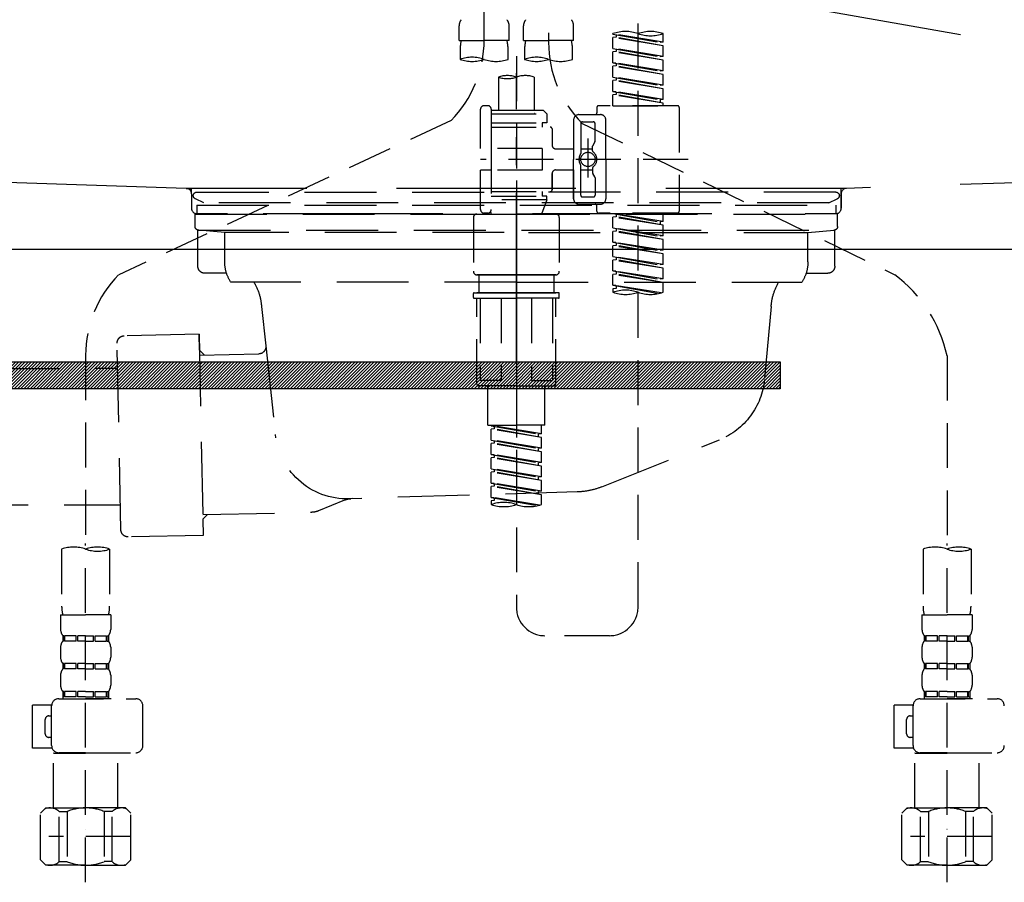
# Model space of a CAD drawing. Extents: x 28111 to 54233, y -21830 to -13430.
# Drawn here: x 29219 to 29493, y -19548 to -19308 of the extents above; entities that cross this region are included whole.
import ezdxf

# ---------------------------------------------------------------- set-up
doc = ezdxf.new("R2010")
doc.units = 0
doc.header["$LTSCALE"] = 50
doc.header["$MEASUREMENT"] = 0
for name, pattern in [('CENTER', [2, 1.25, -0.25, 0.25, -0.25]), ('DASHED', [0.75, 0.5, -0.25]), ('HIDDEN', [0.375, 0.25, -0.125]), ('STYLE_01', [1.40625, 0.9375, -0.15625, 0.15625, -0.15625])]:
    doc.linetypes.add(name, pattern=pattern)
for name, color, linetype in [('122-扉', 6, 'CONTINUOUS'), ('123-扉向き', 231, 'CENTER'), ('140-パーツ芯', 13, 'CENTER'), ('150-機器', 8, 'CONTINUOUS')]:
    doc.layers.add(name, color=color, linetype=linetype)

msp = doc.modelspace()

# ---------------------------------------------------------------- hatches: boundary and pattern name
at = {"layer": '122-扉'}
h = msp.add_hatch(dxfattribs=at)
h.set_pattern_fill('ANSI31', color=256, scale=5, style=0)
h.set_pattern_definition([(45, (-289683.09336, 26709.8852), (-0.4419417382, 0.4419417382), [])])
h.paths.add_polyline_path([(29430.68, -19403.14), (29430.68, -19410.64), (29153.68, -19410.64), (29153.68, -19403.14)])

# ---------------------------------------------------------------- linework, layer by layer
msp.add_line((29817.18, -19371.89), (28767.18, -19371.89), dxfattribs=at)
msp.add_lwpolyline([(29430.68, -19403.14), (29430.68, -19410.64), (29153.68, -19410.64), (29153.68, -19403.14)], close=True, dxfattribs=at)
at = {"layer": '123-扉向き', "ltscale": 2}
msp.add_line((28767.18, -19184.89), (29817.18, -19371.89), dxfattribs=at)
at = {"layer": '140-パーツ芯', "linetype": 'STYLE_01'}
msp.add_line((29357.19, -19403.08), (29357.19, -19322.73), dxfattribs=at)
at = {"layer": '150-機器', "color": 13, "linetype": 'DASHED', "ltscale": 0.5}
for p, q in [((29348.21, -19313.54), (29348.21, -19195.05)), ((29366.16, -19199.01), (29366.16, -19314.18)), ((29391.1, -19471.43), (29391.1, -19233.24)), ((29341.23, -19313.67), (29341.23, -19309.63)), ((29355.19, -19313.67), (29355.19, -19309.63)), ((29359.18, -19313.67), (29359.18, -19309.63)), ((29373.15, -19313.67), (29373.15, -19309.63)), ((29384.12, -19311.87), (29384.12, -19311.76)), ((29384.12, -19311.87), (29397.23, -19314.23)), ((29398.08, -19314.13), (29384.12, -19311.87)), ((29384.97, -19312.77), (29384.12, -19312.87)), ((29384.97, -19312.77), (29384.12, -19312.87)), ((29384.97, -19312.77), (29384.12, -19312.87)), ((29384.97, -19312.03), (29384.97, -19312.77)), ((29398.08, -19315.12), (29384.97, -19312.77)), ((29398.08, -19314.13), (29398.08, -19311.76)), ((29341.23, -19313.67), (29348.21, -19313.67)), ((29355.19, -19313.67), (29348.21, -19313.67)), ((29359.18, -19313.67), (29366.16, -19313.67)), ((29373.15, -19313.67), (29366.16, -19313.67)), ((29384.12, -19315.86), (29384.12, -19312.87)), ((29398.08, -19315.12), (29384.12, -19312.87)), ((29384.12, -19315.86), (29384.12, -19312.87)), ((29398.08, -19314.13), (29397.23, -19314.23)), ((29398.08, -19318.11), (29398.08, -19315.12)), ((29341.53, -19316.09), (29341.53, -19318.92)), ((29354.89, -19318.92), (29354.89, -19316.09)), ((29357.19, -19318.02), (29357.19, -19471.43)), ((29359.48, -19316.09), (29359.48, -19318.92)), ((29372.85, -19318.92), (29372.85, -19316.09)), ((29384.12, -19315.86), (29397.23, -19318.22)), ((29398.08, -19318.11), (29384.12, -19315.86)), ((29384.97, -19316.75), (29384.12, -19316.86)), ((29384.97, -19316.75), (29384.12, -19316.86)), ((29384.12, -19319.85), (29384.12, -19316.86)), ((29398.08, -19319.11), (29384.12, -19316.86)), ((29384.12, -19319.85), (29384.12, -19316.86)), ((29384.97, -19316.02), (29384.97, -19316.75)), ((29384.97, -19316.02), (29384.97, -19316.75)), ((29398.08, -19319.11), (29384.97, -19316.75)), ((29398.08, -19318.11), (29397.23, -19318.22)), ((29384.92, -19319.98), (29384.12, -19319.85)), ((29384.12, -19319.85), (29397.23, -19322.21)), ((29398.08, -19322.1), (29384.12, -19319.85)), ((29384.97, -19320.74), (29384.12, -19320.85)), ((29384.97, -19320.74), (29384.12, -19320.85)), ((29384.97, -19320.74), (29384.12, -19320.85)), ((29384.12, -19323.84), (29384.12, -19320.85)), ((29398.08, -19323.1), (29384.12, -19320.85)), ((29384.12, -19323.84), (29384.12, -19320.85)), ((29384.97, -19319.99), (29384.97, -19320.74)), ((29384.97, -19320), (29384.97, -19320.74)), ((29384.97, -19320), (29384.97, -19320.74)), ((29398.08, -19323.1), (29384.97, -19320.74)), ((29398.08, -19322.1), (29398.08, -19319.11)), ((29398.08, -19322.1), (29397.23, -19322.21)), ((29398.08, -19326.09), (29398.08, -19323.1)), ((29352.2, -19323.87), (29352.2, -19333.07)), ((29362.18, -19323.87), (29362.18, -19333.07)), ((29384.12, -19323.84), (29397.23, -19326.2)), ((29398.08, -19326.09), (29384.12, -19323.84)), ((29384.97, -19324.73), (29384.12, -19324.84)), ((29384.97, -19324.73), (29384.12, -19324.84)), ((29384.12, -19327.83), (29384.12, -19324.84)), ((29398.08, -19327.09), (29384.12, -19324.84)), ((29384.12, -19327.83), (29384.12, -19324.84)), ((29384.97, -19323.99), (29384.97, -19324.73)), ((29384.97, -19323.99), (29384.97, -19324.73)), ((29398.08, -19327.09), (29384.97, -19324.73)), ((29398.08, -19326.09), (29397.23, -19326.2)), ((29384.92, -19327.96), (29384.12, -19327.83)), ((29398.08, -19330.08), (29384.12, -19327.83)), ((29384.12, -19327.83), (29397.23, -19330.19)), ((29384.97, -19328.72), (29384.12, -19328.83)), ((29384.97, -19328.72), (29384.12, -19328.83)), ((29384.12, -19331.82), (29384.12, -19328.83)), ((29398.08, -19331.08), (29384.12, -19328.83)), ((29384.12, -19331.82), (29384.12, -19328.83)), ((29384.97, -19327.97), (29384.97, -19328.72)), ((29384.97, -19327.98), (29384.97, -19328.72)), ((29384.97, -19327.98), (29384.97, -19328.72)), ((29398.08, -19331.08), (29384.97, -19328.72)), ((29398.08, -19330.08), (29398.08, -19327.09)), ((29349.21, -19331.82), (29348.21, -19331.82)), ((29402.07, -19331.82), (29380.13, -19331.82)), ((29384.12, -19331.82), (29398.08, -19331.82)), ((29398.08, -19330.08), (29397.23, -19330.19)), ((29397.23, -19330.19), (29397.23, -19330.93)), ((29398.08, -19331.82), (29398.08, -19331.08)), ((29347.22, -19343.79), (29347.22, -19332.82)), ((29350.21, -19332.82), (29350.21, -19333.07)), ((29350.21, -19333.07), (29362.18, -19333.07)), ((29350.21, -19333.07), (29350.21, -19343.79)), ((29350.21, -19334.06), (29365.67, -19334.06)), ((29362.18, -19333.07), (29364.67, -19333.07)), ((29362.18, -19333.87), (29362.23, -19333.87)), ((29364.67, -19333.07), (29365.67, -19334.06)), ((29365.67, -19334.06), (29365.67, -19336.56)), ((29374.64, -19334.31), (29380.63, -19334.31)), ((29379.63, -19332.32), (29379.63, -19333.82)), ((29402.57, -19332.32), (29402.57, -19361.24)), ((29339, -19335.97), (29246.4, -19378.91)), ((29350.21, -19336.56), (29364.42, -19336.56)), ((29364.42, -19336.56), (29364.42, -19337.8)), ((29365.67, -19336.56), (29364.42, -19336.56)), ((29373.15, -19335.81), (29373.15, -19346.78)), ((29375.14, -19336.81), (29375.14, -19345.11)), ((29375.51, -19336.74), (29462.62, -19378.89)), ((29375.64, -19336.31), (29378.63, -19336.31)), ((29379.13, -19341.66), (29379.13, -19336.81)), ((29382.12, -19346.78), (29382.12, -19335.81)), ((29350.21, -19337.8), (29366.66, -19337.8)), ((29367.16, -19338.3), (29367.16, -19342.84)), ((29377.14, -19340.92), (29377.14, -19351.86)), ((29377.14, -19341.79), (29377.14, -19351.77)), ((29379.06, -19341.91), (29378.5, -19342.89)), ((29364.42, -19343.79), (29347.22, -19343.79)), ((29350.21, -19343.79), (29350.21, -19360.93)), ((29364.42, -19343.79), (29364.42, -19349.77)), ((29368.16, -19343.84), (29373.15, -19343.84)), ((29375.14, -19343.83), (29378.43, -19343.83)), ((29378.43, -19344.38), (29378.43, -19343.14)), ((29405.02, -19346.78), (29347.22, -19346.78)), ((29373.15, -19357.75), (29373.15, -19346.78)), ((29375.14, -19356.75), (29375.14, -19348.46)), ((29382.12, -19346.78), (29382.12, -19357.75)), ((29347.22, -19360.74), (29347.22, -19349.77)), ((29349.96, -19349.77), (29347.22, -19349.77)), ((29364.42, -19349.77), (29347.22, -19349.77)), ((29367.16, -19350.72), (29367.16, -19355.26)), ((29367.16, -19355.26), (29367.16, -19350.72)), ((29368.16, -19349.72), (29373.15, -19349.72)), ((29373.15, -19349.72), (29373.15, -19357.75)), ((29375.14, -19349.73), (29378.43, -19349.73)), ((29378.43, -19349.18), (29378.43, -19350.42)), ((29379.06, -19351.65), (29378.5, -19350.67)), ((29379.13, -19351.9), (29379.13, -19356.75)), ((29350.21, -19355.76), (29366.66, -19355.76)), ((29364.42, -19355.76), (29364.42, -19357)), ((29350.21, -19357), (29364.42, -19357)), ((29365.67, -19358), (29350.21, -19358)), ((29365.67, -19358), (29364.18, -19361.99)), ((29365.67, -19357), (29364.42, -19357)), ((29365.67, -19358), (29365.67, -19357)), ((29374.64, -19359.25), (29379.13, -19359.25)), ((29374.64, -19359.25), (29380.63, -19359.25)), ((29375.64, -19357.25), (29378.63, -19357.25)), ((29346.22, -19361.99), (29357.19, -19361.99)), ((29349.21, -19361.74), (29348.21, -19361.74)), ((29349.97, -19361.38), (29350.2, -19361.99)), ((29350.2, -19361.99), (29364.18, -19361.99)), ((29368.16, -19361.99), (29357.19, -19361.99)), ((29379.63, -19361.24), (29379.63, -19359.75)), ((29402.07, -19361.74), (29380.13, -19361.74)), ((29384.12, -19361.85), (29397.23, -19364.21)), ((29398.08, -19364.1), (29384.12, -19361.85)), ((29384.97, -19362), (29384.97, -19362.74)), ((29398.08, -19364.1), (29398.08, -19361.74)), ((29345.22, -19362.99), (29345.22, -19377.95)), ((29369.16, -19362.99), (29369.16, -19377.95)), ((29384.97, -19362.74), (29384.12, -19362.85)), ((29384.97, -19362.74), (29384.12, -19362.85)), ((29384.97, -19362.74), (29384.12, -19362.85)), ((29384.12, -19365.84), (29384.12, -19362.85)), ((29398.08, -19365.1), (29384.12, -19362.85)), ((29384.12, -19365.84), (29384.12, -19362.85)), ((29398.08, -19365.1), (29384.97, -19362.74)), ((29398.08, -19364.1), (29397.23, -19364.21)), ((29397.23, -19364.21), (29397.23, -19364.95)), ((29384.12, -19365.84), (29397.23, -19368.2)), ((29398.08, -19368.09), (29384.12, -19365.84)), ((29384.97, -19366.73), (29384.12, -19366.84)), ((29384.97, -19366.73), (29384.12, -19366.84)), ((29384.12, -19369.83), (29384.12, -19366.84)), ((29398.08, -19369.09), (29384.12, -19366.84)), ((29384.12, -19369.83), (29384.12, -19366.84)), ((29384.97, -19365.99), (29384.97, -19366.73)), ((29384.97, -19365.99), (29384.97, -19366.73)), ((29398.08, -19369.09), (29384.97, -19366.73)), ((29398.08, -19368.09), (29398.08, -19365.1)), ((29384.92, -19369.96), (29384.12, -19369.83)), ((29384.12, -19369.83), (29397.23, -19372.19)), ((29398.08, -19372.08), (29384.12, -19369.83)), ((29384.97, -19369.97), (29384.97, -19370.72)), ((29384.97, -19369.98), (29384.97, -19370.72)), ((29384.97, -19369.98), (29384.97, -19370.72)), ((29398.08, -19368.09), (29397.23, -19368.2)), ((29398.08, -19372.08), (29398.08, -19369.09)), ((29384.97, -19370.72), (29384.12, -19370.83)), ((29384.97, -19370.72), (29384.12, -19370.83)), ((29384.97, -19370.72), (29384.12, -19370.83)), ((29384.12, -19373.82), (29384.12, -19370.83)), ((29398.08, -19373.08), (29384.12, -19370.83)), ((29384.12, -19373.82), (29384.12, -19370.83)), ((29398.08, -19373.08), (29384.97, -19370.72)), ((29398.08, -19372.08), (29397.23, -19372.19)), ((29398.08, -19376.07), (29398.08, -19373.08)), ((29384.12, -19373.82), (29397.23, -19376.18)), ((29398.08, -19376.07), (29384.12, -19373.82)), ((29384.97, -19374.71), (29384.12, -19374.82)), ((29384.97, -19374.71), (29384.12, -19374.82)), ((29384.12, -19377.81), (29384.12, -19374.82)), ((29398.08, -19377.07), (29384.12, -19374.82)), ((29384.12, -19377.81), (29384.12, -19374.82)), ((29384.97, -19373.97), (29384.97, -19374.71)), ((29384.97, -19373.97), (29384.97, -19374.71)), ((29398.08, -19377.07), (29384.97, -19374.71)), ((29384.92, -19377.94), (29384.12, -19377.81)), ((29398.08, -19380.06), (29384.12, -19377.81)), ((29384.12, -19377.81), (29397.23, -19380.17)), ((29384.97, -19377.95), (29384.97, -19378.7)), ((29384.97, -19377.96), (29384.97, -19378.7)), ((29384.97, -19377.96), (29384.97, -19378.7)), ((29398.08, -19376.07), (29397.23, -19376.18)), ((29398.08, -19380.06), (29398.08, -19377.07)), ((29346.22, -19378.95), (29357.19, -19378.95)), ((29357.19, -19378.95), (29346.22, -19378.95)), ((29346.72, -19378.95), (29346.72, -19383.93)), ((29357.19, -19378.94), (29347.39, -19378.94)), ((29357.19, -19378.94), (29366.99, -19378.94)), ((29368.16, -19378.95), (29357.19, -19378.95)), ((29357.19, -19378.95), (29368.16, -19378.95)), ((29367.66, -19378.95), (29367.66, -19383.93)), ((29384.97, -19378.7), (29384.12, -19378.81)), ((29384.97, -19378.7), (29384.12, -19378.81)), ((29384.12, -19381.8), (29384.12, -19378.81)), ((29398.08, -19381.06), (29384.12, -19378.81)), ((29384.12, -19381.8), (29384.12, -19378.81)), ((29398.08, -19381.06), (29384.97, -19378.7)), ((29398.08, -19380.06), (29397.23, -19380.17)), ((29398.08, -19383.79), (29398.08, -19381.06)), ((29345.22, -19385.23), (29345.22, -19384.13)), ((29345.42, -19383.93), (29346.22, -19383.93)), ((29346.22, -19383.93), (29357.19, -19383.93)), ((29346.72, -19383.93), (29346.22, -19383.93)), ((29357.19, -19383.93), (29346.22, -19383.93)), ((29346.72, -19383.93), (29346.22, -19383.93)), ((29368.16, -19383.93), (29357.19, -19383.93)), ((29357.19, -19383.93), (29368.16, -19383.93)), ((29367.66, -19383.93), (29368.16, -19383.93)), ((29367.66, -19383.93), (29368.16, -19383.93)), ((29368.96, -19383.93), (29368.16, -19383.93)), ((29369.16, -19385.23), (29369.16, -19384.13)), ((29384.92, -19381.93), (29384.12, -19381.8)), ((29397.55, -19383.96), (29384.12, -19381.8)), ((29384.12, -19381.8), (29396.99, -19384.11)), ((29384.97, -19382.69), (29384.12, -19382.8)), ((29384.97, -19382.69), (29384.12, -19382.8)), ((29384.12, -19382.8), (29384.12, -19383.79)), ((29384.97, -19381.93), (29384.97, -19382.69)), ((29384.97, -19381.95), (29384.97, -19382.69)), ((29384.97, -19381.95), (29384.97, -19382.69)), ((29345.42, -19385.43), (29357.19, -19385.43)), ((29346.22, -19409.36), (29346.22, -19385.43)), ((29347.08, -19385.43), (29347.08, -19408.37)), ((29352.93, -19385.43), (29352.93, -19408.37)), ((29368.96, -19385.43), (29357.19, -19385.43)), ((29361.45, -19385.43), (29361.45, -19408.37)), ((29367.3, -19385.43), (29367.3, -19408.37)), ((29368.16, -19409.36), (29368.16, -19385.43)), ((29237.19, -19401.34), (29237.19, -19455.31)), ((29477.19, -19401.45), (29477.19, -19455.31)), ((29352.93, -19408.37), (29347.08, -19408.37)), ((29361.45, -19408.37), (29367.3, -19408.37)), ((29357.19, -19409.86), (29346.72, -19409.86)), ((29349.21, -19420.83), (29349.21, -19409.86)), ((29357.19, -19409.86), (29367.66, -19409.86)), ((29365.17, -19420.83), (29365.17, -19409.86)), ((29349.21, -19420.83), (29357.19, -19420.83)), ((29350.21, -19420.94), (29363.32, -19423.3)), ((29364.17, -19423.2), (29350.21, -19420.94)), ((29351.05, -19421.84), (29350.21, -19421.94)), ((29351.05, -19421.84), (29350.21, -19421.94)), ((29351.05, -19421.84), (29350.21, -19421.94)), ((29350.21, -19424.93), (29350.21, -19421.94)), ((29364.17, -19424.19), (29350.21, -19421.94)), ((29350.21, -19424.93), (29350.21, -19421.94)), ((29351.05, -19421.1), (29351.05, -19421.84)), ((29364.17, -19424.19), (29351.05, -19421.84)), ((29365.17, -19420.83), (29357.19, -19420.83)), ((29364.17, -19423.2), (29364.17, -19420.83)), ((29350.21, -19424.93), (29363.32, -19427.29)), ((29364.17, -19427.19), (29350.21, -19424.93)), ((29351.05, -19425.09), (29351.05, -19425.83)), ((29351.05, -19425.09), (29351.05, -19425.83)), ((29364.17, -19423.2), (29363.32, -19423.3)), ((29363.32, -19424.04), (29363.32, -19423.3)), ((29364.17, -19427.19), (29364.17, -19424.19)), ((29351.05, -19425.83), (29350.21, -19425.93)), ((29351.05, -19425.83), (29350.21, -19425.93)), ((29350.21, -19428.92), (29350.21, -19425.93)), ((29364.17, -19428.18), (29350.21, -19425.93)), ((29350.21, -19428.92), (29350.21, -19425.93)), ((29364.17, -19428.18), (29351.05, -19425.83)), ((29364.17, -19427.19), (29363.32, -19427.29)), ((29363.32, -19428.03), (29363.32, -19427.29)), ((29351, -19429.05), (29350.21, -19428.92)), ((29350.21, -19428.92), (29363.32, -19431.28)), ((29364.17, -19431.18), (29350.21, -19428.92)), ((29351.05, -19429.81), (29350.21, -19429.92)), ((29351.05, -19429.81), (29350.21, -19429.92)), ((29351.05, -19429.81), (29350.21, -19429.92)), ((29350.21, -19432.91), (29350.21, -19429.92)), ((29364.17, -19432.17), (29350.21, -19429.92)), ((29350.21, -19432.91), (29350.21, -19429.92)), ((29351.05, -19429.06), (29351.05, -19429.81)), ((29351.05, -19429.08), (29351.05, -19429.81)), ((29351.05, -19429.08), (29351.05, -19429.81)), ((29364.17, -19432.17), (29351.05, -19429.81)), ((29364.17, -19431.18), (29364.17, -19428.18)), ((29350.21, -19432.91), (29363.32, -19435.27)), ((29364.17, -19435.16), (29350.21, -19432.91)), ((29351.05, -19433.07), (29351.05, -19433.8)), ((29351.05, -19433.07), (29351.05, -19433.8)), ((29364.17, -19431.18), (29363.32, -19431.28)), ((29363.32, -19432.02), (29363.32, -19431.28)), ((29364.17, -19435.16), (29364.17, -19432.17)), ((29351.05, -19433.8), (29350.21, -19433.91)), ((29351.05, -19433.8), (29350.21, -19433.91)), ((29350.21, -19436.9), (29350.21, -19433.91)), ((29364.17, -19436.16), (29350.21, -19433.91)), ((29350.21, -19436.9), (29350.21, -19433.91)), ((29364.17, -19436.16), (29351.05, -19433.8)), ((29364.17, -19435.16), (29363.32, -19435.27)), ((29363.32, -19436.01), (29363.32, -19435.27)), ((29364.17, -19439.15), (29364.17, -19436.16)), ((29351, -19437.03), (29350.21, -19436.9)), ((29364.17, -19439.15), (29350.21, -19436.9)), ((29350.21, -19436.9), (29363.32, -19439.26)), ((29351.05, -19437.79), (29350.21, -19437.9)), ((29351.05, -19437.79), (29350.21, -19437.9)), ((29350.21, -19440.89), (29350.21, -19437.9)), ((29364.17, -19440.15), (29350.21, -19437.9)), ((29350.21, -19440.89), (29350.21, -19437.9)), ((29351.05, -19437.04), (29351.05, -19437.79)), ((29351.05, -19437.05), (29351.05, -19437.79)), ((29351.05, -19437.05), (29351.05, -19437.79)), ((29364.17, -19440.15), (29351.05, -19437.79)), ((29351, -19441.02), (29350.21, -19440.89)), ((29363.64, -19443.06), (29350.21, -19440.89)), ((29350.21, -19440.89), (29363.08, -19443.21)), ((29351.05, -19441.03), (29351.05, -19441.78)), ((29351.05, -19441.04), (29351.05, -19441.78)), ((29351.05, -19441.04), (29351.05, -19441.78)), ((29364.17, -19439.15), (29363.32, -19439.26)), ((29363.32, -19440), (29363.32, -19439.26)), ((29364.17, -19442.89), (29364.17, -19440.15)), ((29351.05, -19441.78), (29350.21, -19441.89)), ((29351.05, -19441.78), (29350.21, -19441.89)), ((29350.21, -19441.89), (29350.21, -19442.89)), ((29230.51, -19455.31), (29230.51, -19471.2)), ((29237.19, -19548.09), (29237.19, -19453.77)), ((29243.87, -19455.31), (29243.87, -19471.2)), ((29470.51, -19455.31), (29470.51, -19471.2)), ((29477.19, -19548.09), (29477.19, -19453.77)), ((29483.87, -19455.31), (29483.87, -19471.2)), ((29230.21, -19473.62), (29230.21, -19477.66)), ((29230.21, -19473.62), (29237.19, -19473.62)), ((29244.17, -19473.62), (29237.19, -19473.62)), ((29244.17, -19473.62), (29244.17, -19477.66)), ((29470.21, -19473.62), (29470.21, -19477.66)), ((29470.21, -19473.62), (29477.19, -19473.62)), ((29484.17, -19473.62), (29477.19, -19473.62)), ((29484.17, -19473.62), (29484.17, -19477.66)), ((29230.81, -19479.41), (29230.81, -19480.9)), ((29231.2, -19479.41), (29230.81, -19479.41)), ((29231.2, -19480.9), (29231.2, -19479.41)), ((29231.39, -19480.9), (29231.39, -19479.41)), ((29234.52, -19479.41), (29231.39, -19479.41)), ((29234.52, -19480.9), (29234.52, -19479.41)), ((29234.98, -19480.9), (29234.98, -19479.41)), ((29237.19, -19479.41), (29234.98, -19479.41)), ((29237.19, -19479.41), (29239.4, -19479.41)), ((29239.4, -19480.9), (29239.4, -19479.41)), ((29239.86, -19480.9), (29239.86, -19479.41)), ((29239.86, -19479.41), (29242.99, -19479.41)), ((29242.99, -19480.9), (29242.99, -19479.41)), ((29243.18, -19480.9), (29243.18, -19479.41)), ((29243.18, -19479.41), (29243.57, -19479.41)), ((29243.57, -19479.41), (29243.57, -19480.9)), ((29383.12, -19479.41), (29365.17, -19479.41)), ((29470.81, -19479.41), (29470.81, -19480.9)), ((29471.2, -19479.41), (29470.81, -19479.41)), ((29471.2, -19480.9), (29471.2, -19479.41)), ((29471.39, -19480.9), (29471.39, -19479.41)), ((29474.52, -19479.41), (29471.39, -19479.41)), ((29474.52, -19480.9), (29474.52, -19479.41)), ((29474.98, -19480.9), (29474.98, -19479.41)), ((29477.19, -19479.41), (29474.98, -19479.41)), ((29477.19, -19479.41), (29479.4, -19479.41)), ((29479.4, -19480.9), (29479.4, -19479.41)), ((29479.86, -19480.9), (29479.86, -19479.41)), ((29479.86, -19479.41), (29482.99, -19479.41)), ((29482.99, -19480.9), (29482.99, -19479.41)), ((29483.18, -19480.9), (29483.18, -19479.41)), ((29483.18, -19479.41), (29483.57, -19479.41)), ((29483.57, -19479.41), (29483.57, -19480.9)), ((29230.21, -19482.65), (29230.21, -19485.44)), ((29231.2, -19480.9), (29230.81, -19480.9)), ((29234.52, -19480.9), (29231.39, -19480.9)), ((29237.19, -19480.9), (29234.98, -19480.9)), ((29237.19, -19480.9), (29239.4, -19480.9)), ((29239.86, -19480.9), (29242.99, -19480.9)), ((29243.18, -19480.9), (29243.57, -19480.9)), ((29244.17, -19482.65), (29244.17, -19485.44)), ((29470.21, -19482.65), (29470.21, -19485.44)), ((29471.2, -19480.9), (29470.81, -19480.9)), ((29474.52, -19480.9), (29471.39, -19480.9)), ((29477.19, -19480.9), (29474.98, -19480.9)), ((29477.19, -19480.9), (29479.4, -19480.9)), ((29479.86, -19480.9), (29482.99, -19480.9)), ((29483.18, -19480.9), (29483.57, -19480.9)), ((29484.17, -19482.65), (29484.17, -19485.44)), ((29230.81, -19487.19), (29230.81, -19488.68)), ((29231.2, -19487.19), (29230.81, -19487.19)), ((29231.2, -19488.68), (29231.2, -19487.19)), ((29231.39, -19488.68), (29231.39, -19487.19)), ((29234.52, -19487.19), (29231.39, -19487.19)), ((29234.52, -19488.68), (29234.52, -19487.19)), ((29234.98, -19488.68), (29234.98, -19487.19)), ((29237.19, -19487.19), (29234.98, -19487.19)), ((29237.19, -19487.19), (29239.4, -19487.19)), ((29239.4, -19488.68), (29239.4, -19487.19)), ((29239.86, -19488.68), (29239.86, -19487.19)), ((29239.86, -19487.19), (29242.99, -19487.19)), ((29242.99, -19488.68), (29242.99, -19487.19)), ((29243.18, -19488.68), (29243.18, -19487.19)), ((29243.18, -19487.19), (29243.57, -19487.19)), ((29243.57, -19487.19), (29243.57, -19488.68)), ((29470.81, -19487.19), (29470.81, -19488.68)), ((29471.2, -19487.19), (29470.81, -19487.19)), ((29471.2, -19488.68), (29471.2, -19487.19)), ((29471.39, -19488.68), (29471.39, -19487.19)), ((29474.52, -19487.19), (29471.39, -19487.19)), ((29474.52, -19488.68), (29474.52, -19487.19)), ((29474.98, -19488.68), (29474.98, -19487.19)), ((29477.19, -19487.19), (29474.98, -19487.19)), ((29477.19, -19487.19), (29479.4, -19487.19)), ((29479.4, -19488.68), (29479.4, -19487.19)), ((29479.86, -19488.68), (29479.86, -19487.19)), ((29479.86, -19487.19), (29482.99, -19487.19)), ((29482.99, -19488.68), (29482.99, -19487.19)), ((29483.18, -19488.68), (29483.18, -19487.19)), ((29483.18, -19487.19), (29483.57, -19487.19)), ((29483.57, -19487.19), (29483.57, -19488.68)), ((29230.21, -19490.43), (29230.21, -19493.22)), ((29231.2, -19488.68), (29230.81, -19488.68)), ((29234.52, -19488.68), (29231.39, -19488.68)), ((29237.19, -19488.68), (29234.98, -19488.68)), ((29237.19, -19488.68), (29239.4, -19488.68)), ((29239.86, -19488.68), (29242.99, -19488.68)), ((29243.18, -19488.68), (29243.57, -19488.68)), ((29244.17, -19490.43), (29244.17, -19493.22)), ((29470.21, -19490.43), (29470.21, -19493.22)), ((29471.2, -19488.68), (29470.81, -19488.68)), ((29474.52, -19488.68), (29471.39, -19488.68)), ((29477.19, -19488.68), (29474.98, -19488.68)), ((29477.19, -19488.68), (29479.4, -19488.68)), ((29479.86, -19488.68), (29482.99, -19488.68)), ((29483.18, -19488.68), (29483.57, -19488.68)), ((29484.17, -19490.43), (29484.17, -19493.22)), ((29231.2, -19494.96), (29230.81, -19494.96)), ((29230.81, -19494.96), (29230.81, -19496.96)), ((29231.2, -19496.46), (29230.81, -19496.46)), ((29231.2, -19496.46), (29231.2, -19494.96)), ((29234.52, -19494.96), (29231.39, -19494.96)), ((29231.39, -19496.46), (29231.39, -19494.96)), ((29234.52, -19496.46), (29231.39, -19496.46)), ((29234.52, -19496.46), (29234.52, -19494.96)), ((29237.19, -19494.96), (29234.98, -19494.96)), ((29234.98, -19496.46), (29234.98, -19494.96)), ((29237.19, -19496.46), (29234.98, -19496.46)), ((29237.19, -19494.96), (29239.4, -19494.96)), ((29237.19, -19496.46), (29239.4, -19496.46)), ((29239.4, -19496.46), (29239.4, -19494.96)), ((29239.86, -19494.96), (29242.99, -19494.96)), ((29239.86, -19496.46), (29239.86, -19494.96)), ((29239.86, -19496.46), (29242.99, -19496.46)), ((29242.99, -19496.46), (29242.99, -19494.96)), ((29243.18, -19494.96), (29243.57, -19494.96)), ((29243.18, -19496.46), (29243.18, -19494.96)), ((29243.18, -19496.46), (29243.57, -19496.46)), ((29243.57, -19494.96), (29243.57, -19496.96)), ((29471.2, -19494.96), (29470.81, -19494.96)), ((29470.81, -19494.96), (29470.81, -19496.96)), ((29471.2, -19496.46), (29470.81, -19496.46)), ((29471.2, -19496.46), (29471.2, -19494.96)), ((29474.52, -19494.96), (29471.39, -19494.96)), ((29471.39, -19496.46), (29471.39, -19494.96)), ((29474.52, -19496.46), (29471.39, -19496.46)), ((29474.52, -19496.46), (29474.52, -19494.96)), ((29477.19, -19494.96), (29474.98, -19494.96)), ((29474.98, -19496.46), (29474.98, -19494.96)), ((29477.19, -19496.46), (29474.98, -19496.46)), ((29477.19, -19494.96), (29479.4, -19494.96)), ((29477.19, -19496.46), (29479.4, -19496.46)), ((29479.4, -19496.46), (29479.4, -19494.96)), ((29479.86, -19494.96), (29482.99, -19494.96)), ((29479.86, -19496.46), (29479.86, -19494.96)), ((29479.86, -19496.46), (29482.99, -19496.46)), ((29482.99, -19496.46), (29482.99, -19494.96)), ((29483.18, -19494.96), (29483.57, -19494.96)), ((29483.18, -19496.46), (29483.18, -19494.96)), ((29483.18, -19496.46), (29483.57, -19496.46)), ((29483.57, -19494.96), (29483.57, -19496.96)), ((29222.43, -19510.72), (29222.43, -19498.75)), ((29227.72, -19498.75), (29222.43, -19498.75)), ((29227.71, -19510.02), (29227.71, -19498.95)), ((29229.71, -19496.96), (29251.15, -19496.96)), ((29244.27, -19496.96), (29237.19, -19496.96)), ((29253.15, -19510.02), (29253.15, -19498.95)), ((29462.43, -19510.72), (29462.43, -19498.75)), ((29467.72, -19498.75), (29462.43, -19498.75)), ((29467.71, -19510.02), (29467.71, -19498.95)), ((29469.71, -19496.96), (29491.15, -19496.96)), ((29484.27, -19496.96), (29477.19, -19496.96)), ((29226.92, -19501.75), (29227.71, -19501.75)), ((29466.92, -19501.75), (29467.71, -19501.75)), ((29225.92, -19506.73), (29225.92, -19502.74)), ((29465.92, -19506.73), (29465.92, -19502.74)), ((29227.71, -19507.73), (29226.92, -19507.73)), ((29467.71, -19507.73), (29466.92, -19507.73)), ((29227.84, -19510.72), (29222.43, -19510.72)), ((29228.31, -19512.02), (29228.21, -19512.12)), ((29228.21, -19512.12), (29237.19, -19512.12)), ((29228.21, -19527.38), (29228.21, -19512.12)), ((29237.19, -19512.02), (29229.71, -19512.02)), ((29237.19, -19512.02), (29251.15, -19512.02)), ((29246.16, -19512.12), (29237.19, -19512.12)), ((29246.07, -19512.02), (29246.16, -19512.12)), ((29246.16, -19527.38), (29246.16, -19512.12)), ((29467.84, -19510.72), (29462.43, -19510.72)), ((29468.31, -19512.02), (29468.21, -19512.12)), ((29468.21, -19512.12), (29477.19, -19512.12)), ((29468.21, -19527.38), (29468.21, -19512.12)), ((29477.19, -19512.02), (29469.71, -19512.02)), ((29477.19, -19512.02), (29491.15, -19512.02)), ((29486.16, -19512.12), (29477.19, -19512.12)), ((29486.07, -19512.02), (29486.16, -19512.12)), ((29486.16, -19527.38), (29486.16, -19512.12)), ((29224.62, -19528.87), (29226.12, -19527.38)), ((29224.62, -19541.84), (29224.62, -19528.87)), ((29226.12, -19527.38), (29237.19, -19527.38)), ((29227.26, -19527.38), (29237.19, -19527.38)), ((29229.82, -19528.38), (29232.05, -19528.38)), ((29229.82, -19542.34), (29229.82, -19528.38)), ((29232.05, -19528.38), (29232.05, -19542.34)), ((29247.12, -19527.38), (29237.19, -19527.38)), ((29248.26, -19527.38), (29237.19, -19527.38)), ((29244.55, -19528.38), (29242.32, -19528.38)), ((29242.32, -19528.38), (29242.32, -19542.34)), ((29244.55, -19542.34), (29244.55, -19528.38)), ((29249.76, -19528.87), (29248.26, -19527.38)), ((29249.76, -19541.84), (29249.76, -19528.87)), ((29464.62, -19528.87), (29466.12, -19527.38)), ((29464.62, -19541.84), (29464.62, -19528.87)), ((29466.12, -19527.38), (29477.19, -19527.38)), ((29467.26, -19527.38), (29477.19, -19527.38)), ((29469.82, -19528.38), (29472.05, -19528.38)), ((29469.82, -19542.34), (29469.82, -19528.38)), ((29472.05, -19528.38), (29472.05, -19542.34)), ((29487.12, -19527.38), (29477.19, -19527.38)), ((29488.26, -19527.38), (29477.19, -19527.38)), ((29484.55, -19528.38), (29482.32, -19528.38)), ((29482.32, -19528.38), (29482.32, -19542.34)), ((29484.55, -19542.34), (29484.55, -19528.38)), ((29489.76, -19528.87), (29488.26, -19527.38)), ((29489.76, -19541.84), (29489.76, -19528.87)), ((29237.19, -19533.36), (29237.15, -19533.36)), ((29477.19, -19533.36), (29477.15, -19533.36)), ((29249.76, -19535.36), (29226.97, -19535.36)), ((29489.76, -19535.36), (29466.97, -19535.36)), ((29224.62, -19541.84), (29226.12, -19543.34)), ((29229.82, -19542.34), (29232.05, -19542.34)), ((29244.55, -19542.34), (29242.32, -19542.34)), ((29249.76, -19541.84), (29248.26, -19543.34)), ((29464.62, -19541.84), (29466.12, -19543.34)), ((29469.82, -19542.34), (29472.05, -19542.34)), ((29484.55, -19542.34), (29482.32, -19542.34)), ((29489.76, -19541.84), (29488.26, -19543.34)), ((29237.19, -19543.34), (29226.12, -19543.34)), ((29237.19, -19543.34), (29248.26, -19543.34)), ((29477.19, -19543.34), (29466.12, -19543.34)), ((29477.19, -19543.34), (29488.26, -19543.34))]:
    msp.add_line(p, q, dxfattribs=at)
at = {"layer": '150-機器', "color": 161, "linetype": 'HIDDEN', "ltscale": 4}
for p, q in [((29265.24, -19354.84), (28958.64, -19344.93)), ((29755.74, -19344.93), (29449.14, -19354.84)), ((29265.24, -19354.84), (29266.69, -19354.89)), ((29448.81, -19354.89), (29265.57, -19354.89)), ((29266.69, -19356.34), (29266.69, -19354.89)), ((29266.69, -19356.34), (29266.69, -19360.39)), ((29266.69, -19356.39), (29266.69, -19360.39)), ((29449.14, -19354.84), (29447.69, -19354.89)), ((29447.69, -19356.34), (29447.69, -19354.89)), ((29447.69, -19356.34), (29447.69, -19360.39)), ((29447.69, -19360.39), (29447.69, -19356.39)), ((29268.19, -19361.89), (29276.69, -19361.89)), ((29286.69, -19361.89), (29427.69, -19361.89)), ((29437.69, -19361.89), (29446.19, -19361.89))]:
    msp.add_line(p, q, dxfattribs=at)
at = {"layer": '150-機器', "color": 13, "linetype": 'CENTER'}
msp.add_line((29357.19, -19352.67), (29357.19, -19459.34), dxfattribs=at)
at = {"layer": '150-機器', "color": 13, "linetype": 'DASHED', "ltscale": 0.8}
for p, q in [((29268.19, -19355.89), (29357.19, -19355.89)), ((29446.19, -19355.89), (29357.19, -19355.89)), ((29270.08, -19358.9), (29267.76, -19357.79)), ((29444.3, -19358.9), (29270.08, -19358.9)), ((29444.3, -19358.9), (29446.62, -19357.79)), ((29267.69, -19365.49), (29267.69, -19361.99)), ((29267.69, -19361.99), (29446.69, -19361.99)), ((29268.19, -19359.49), (29268.19, -19361.99)), ((29268.19, -19359.49), (29446.19, -19359.49)), ((29446.19, -19359.49), (29446.19, -19361.99)), ((29446.69, -19365.49), (29446.69, -19361.99)), ((29268.44, -19376.49), (29268.44, -19366.49)), ((29275.94, -19367.12), (29268.65, -19366.49)), ((29268.65, -19366.49), (29445.73, -19366.49)), ((29275.94, -19375.33), (29275.94, -19367.12)), ((29353.79, -19367.12), (29275.94, -19367.12)), ((29360.59, -19367.12), (29438.44, -19367.12)), ((29438.44, -19367.12), (29445.73, -19366.49)), ((29438.44, -19375.33), (29438.44, -19367.12)), ((29445.94, -19376.49), (29445.94, -19366.49)), ((29276.45, -19378.49), (29270.44, -19378.49)), ((29437.93, -19378.49), (29443.94, -19378.49)), ((29357.19, -19380.99), (29277.69, -19380.99)), ((29357.19, -19380.99), (29436.69, -19380.99)), ((29286.19, -19387.79), (29287.39, -19398.72)), ((29428.19, -19387.79), (29426.31, -19408.1)), ((29268.8, -19395.48), (29247.91, -19395.91)), ((29268.8, -19395.48), (29269.95, -19451.47)), ((29268.9, -19399.95), (29268.8, -19395.48)), ((29247.01, -19449.94), (29245.95, -19397.95)), ((29270.25, -19401.25), (29268.9, -19399.95)), ((29287.39, -19398.72), (29290.1, -19423.38)), ((29268.92, -19401.28), (29285.44, -19400.94)), ((29089.79, -19405.38), (29246.09, -19404.94)), ((29380.98, -19437.97), (29413.83, -19424.83)), ((29309.34, -19441.64), (29302.06, -19444.67)), ((29374.15, -19439.39), (29311.11, -19441.26)), ((29111.17, -19442.95), (29246.87, -19442.94)), ((29269.83, -19445.67), (29300.25, -19445.05)), ((29271.16, -19445.64), (29269.85, -19447)), ((29269.85, -19447), (29269.95, -19451.47)), ((29269.95, -19451.47), (29249.05, -19451.89))]:
    msp.add_line(p, q, dxfattribs=at)
at = {"layer": '150-機器', "color": 13, "linetype": 'DASHED', "ltscale": 0.8, "flags": 128}
for points in [[(29267.76, -19357.79, -0.350162), (29267.21, -19356.66, -0.350162), (29268.19, -19355.89)], [(29446.19, -19355.89, -0.350162), (29447.16, -19356.66, -0.350162), (29446.62, -19357.79)], [(29268.69, -19366.49, -0.198912), (29267.98, -19366.19, -0.198912), (29267.69, -19365.49)], [(29446.69, -19365.49, -0.198912), (29446.4, -19366.19, -0.198912), (29445.69, -19366.49)], [(29277.69, -19380.99, -0.075216), (29276.39, -19378.29, -0.075216), (29275.94, -19375.33)], [(29438.44, -19375.33, -0.075216), (29437.99, -19378.29, -0.075216), (29436.69, -19380.99)], [(29270.44, -19378.49, -0.198912), (29269.02, -19377.9, -0.198912), (29268.44, -19376.49)], [(29445.94, -19376.49, -0.198912), (29445.35, -19377.9, -0.198912), (29443.94, -19378.49)], [(29284.07, -19380.99, -0.059994), (29285.54, -19384.26, -0.059994), (29286.19, -19387.79)], [(29428.19, -19387.79, -0.059994), (29428.84, -19384.26, -0.059994), (29430.3, -19380.99)], [(29245.95, -19397.95, -0.198912), (29246.51, -19396.52, -0.198912), (29247.91, -19395.91)], [(29287.39, -19398.72, -0.210515), (29286.9, -19400.26, -0.210515), (29285.44, -19400.94)], [(29426.31, -19408.1, -0.138146), (29422.42, -19418.22, -0.138146), (29413.83, -19424.83)], [(29311.58, -19441.24, -0.195777), (29297.2, -19436.69, -0.195777), (29290.1, -19423.38)], [(29380.98, -19437.97, -0.043893), (29377.63, -19438.98, -0.043893), (29374.15, -19439.39)], [(29309.34, -19441.64, -0.04562), (29310.21, -19441.37, -0.04562), (29311.11, -19441.26)], [(29302.06, -19444.67, -0.046779), (29301.17, -19444.94, -0.046779), (29300.25, -19445.05)], [(29249.05, -19451.89, -0.198912), (29247.62, -19451.34, -0.198912), (29247.01, -19449.94)]]:
    msp.add_lwpolyline(points, format="xyb", dxfattribs=at)
at = {"layer": '150-機器', "color": 13, "linetype": 'DASHED', "ltscale": 0.5}
msp.add_circle((29377.14, -19346.78), 1.99, dxfattribs=at)
for centre, radius, start, end in [((29344.08, -19309.63), 2.84, 142.1507, 180), ((29352.35, -19309.63), 2.84, 0, 37.8493), ((29362.03, -19309.63), 2.84, 142.1507, 180), ((29370.3, -19309.63), 2.84, 0, 37.8493), ((29387.61, -19321.64), 10.47, 70.5288, 109.4712), ((29394.59, -19321.64), 10.47, 70.5288, 109.4712), ((29394.59, -19301.89), 10.47, 250.5288, 289.4712), ((29316.3, -19313.54), 31.92, 315.3492, 0), ((29351.5, -19316.09), 9.97, 165.9301, 180), ((29344.92, -19316.09), 9.97, 0, 14.0699), ((29369.46, -19316.09), 9.97, 165.9301, 180), ((29398.08, -19314.18), 31.92, 180, 225), ((29362.87, -19316.09), 9.97, 0, 14.0699), ((29344.87, -19328.37), 10.02, 70.5288, 109.4712), ((29344.87, -19309.47), 10.02, 250.5288, 289.4712), ((29351.55, -19309.47), 10.02, 250.5288, 289.4712), ((29362.82, -19328.37), 10.02, 70.5288, 109.4712), ((29362.82, -19309.47), 10.02, 250.5288, 289.4712), ((29369.51, -19309.47), 10.02, 250.5288, 289.4712), ((29354.7, -19330.92), 7.48, 70.5288, 109.4712), ((29359.68, -19330.92), 7.48, 70.5288, 109.4712), ((29354.7, -19316.82), 7.48, 250.5288, 289.4712), ((29348.21, -19332.82), 0.997, 90, 180), ((29349.21, -19332.82), 0.997, 0, 90), ((29380.13, -19332.32), 0.499, 90, 180), ((29402.07, -19332.32), 0.499, 0, 90), ((29374.64, -19335.81), 1.5, 90, 180), ((29379.13, -19333.82), 0.499, 270, 0), ((29380.63, -19335.81), 1.5, 0, 90), ((29375.64, -19336.81), 0.499, 90, 180), ((29378.63, -19336.81), 0.499, 0, 90), ((29366.66, -19338.3), 0.499, 0, 90), ((29368.16, -19342.84), 0.997, 180, 270), ((29378.93, -19343.14), 0.499, 150, 180), ((29378.63, -19341.66), 0.499, 330, 0), ((29377.05, -19346.74), 2.41, 145.9494, 181.0877), ((29374.64, -19345.11), 0.499, 325.9494, 0), ((29378.93, -19344.38), 0.499, 180, 233.9343), ((29377.22, -19346.74), 2.41, 358.9123, 53.9343), ((29377.05, -19346.83), 2.41, 178.9123, 214.0506), ((29374.64, -19348.46), 0.499, 0, 34.0506), ((29377.22, -19346.83), 2.41, 306.0657, 1.0877), ((29368.16, -19350.72), 0.997, 90, 180), ((29378.93, -19349.18), 0.499, 126.0657, 180), ((29378.93, -19350.42), 0.499, 180, 210), ((29378.63, -19351.9), 0.499, 0, 30), ((29366.66, -19355.26), 0.499, 270, 0), ((29366.66, -19355.26), 0.499, 270, 0), ((29374.64, -19357.75), 1.5, 180, 270), ((29374.64, -19357.75), 1.5, 180, 270), ((29375.64, -19356.75), 0.499, 180, 270), ((29378.63, -19356.75), 0.499, 270, 0), ((29379.13, -19359.75), 0.499, 0, 90), ((29380.63, -19357.75), 1.5, 270, 0), ((29346.22, -19362.99), 0.997, 90, 180), ((29348.21, -19360.74), 0.997, 180, 270), ((29349.21, -19360.74), 0.997, 270, 359.9867), ((29368.16, -19362.99), 0.997, 0, 90), ((29380.13, -19361.24), 0.499, 180, 270), ((29402.07, -19361.24), 0.499, 270, 0), ((29346.22, -19377.95), 0.997, 180, 270), ((29368.16, -19377.95), 0.997, 270, 0), ((29269.1, -19401.34), 31.92, 135.3492, 180), ((29439.73, -19409.65), 38.34, 12.3388, 53.3508), ((29345.42, -19384.13), 0.199, 90, 180), ((29368.96, -19384.13), 0.199, 0, 90), ((29387.61, -19393.67), 10.47, 70.5288, 109.4712), ((29387.61, -19373.92), 10.47, 250.5288, 289.4712), ((29394.59, -19373.92), 10.47, 250.5288, 289.4712), ((29345.42, -19385.23), 0.199, 180, 270), ((29368.96, -19385.23), 0.199, 270, 0), ((29346.72, -19409.36), 0.499, 180, 270), ((29367.66, -19409.36), 0.499, 270, 0), ((29353.7, -19452.76), 10.47, 70.5288, 109.4712), ((29353.7, -19433.01), 10.47, 250.5288, 289.4712), ((29360.68, -19433.01), 10.47, 250.5288, 289.4712), ((29233.85, -19464.76), 10.02, 70.5288, 109.4712), ((29240.53, -19464.76), 10.02, 70.5288, 109.4712), ((29240.53, -19445.86), 10.02, 250.5288, 289.4712), ((29473.85, -19464.76), 10.02, 70.5288, 109.4712), ((29480.53, -19464.76), 10.02, 70.5288, 109.4712), ((29480.53, -19445.86), 10.02, 250.5288, 289.4712), ((29240.48, -19471.2), 9.97, 180, 194.0699), ((29233.9, -19471.2), 9.97, 345.9301, 0), ((29365.17, -19471.43), 7.98, 180, 270), ((29383.12, -19471.43), 7.98, 270, 0), ((29480.48, -19471.2), 9.97, 180, 194.0699), ((29473.9, -19471.2), 9.97, 345.9301, 0), ((29233.05, -19477.66), 2.84, 180, 217.8493), ((29241.33, -19477.66), 2.84, 322.1507, 0), ((29473.05, -19477.66), 2.84, 180, 217.8493), ((29481.33, -19477.66), 2.84, 322.1507, 0), ((29233.05, -19482.65), 2.84, 142.1507, 180), ((29241.33, -19482.65), 2.84, 0, 37.8493), ((29473.05, -19482.65), 2.84, 142.1507, 180), ((29481.33, -19482.65), 2.84, 0, 37.8493), ((29233.05, -19485.44), 2.84, 180, 217.8493), ((29241.33, -19485.44), 2.84, 322.1507, 0), ((29473.05, -19485.44), 2.84, 180, 217.8493), ((29481.33, -19485.44), 2.84, 322.1507, 0), ((29233.05, -19490.43), 2.84, 142.1507, 180), ((29241.33, -19490.43), 2.84, 0, 37.8493), ((29473.05, -19490.43), 2.84, 142.1507, 180), ((29481.33, -19490.43), 2.84, 0, 37.8493), ((29233.05, -19493.22), 2.84, 180, 217.8493), ((29241.33, -19493.22), 2.84, 322.1507, 0), ((29473.05, -19493.22), 2.84, 180, 217.8493), ((29481.33, -19493.22), 2.84, 322.1507, 0), ((29229.71, -19498.95), 1.99, 90, 180), ((29251.15, -19498.95), 1.99, 0, 90), ((29469.71, -19498.95), 1.99, 90, 180), ((29491.15, -19498.95), 1.99, 0, 90), ((29226.92, -19502.74), 0.997, 90, 180), ((29466.92, -19502.74), 0.997, 90, 180), ((29226.92, -19506.73), 0.997, 180, 270), ((29466.92, -19506.73), 0.997, 180, 270), ((29229.71, -19510.02), 1.99, 180.001, 270), ((29251.15, -19510.02), 1.99, 270, 359.999), ((29469.71, -19510.02), 1.99, 180.001, 270), ((29491.15, -19510.02), 1.99, 270, 359.999), ((29227.22, -19531.27), 3.89, 48.036, 110.221), ((29237.16, -19541.27), 13.89, 89.864, 111.555), ((29237.22, -19541.27), 13.89, 68.445, 90.136), ((29247.15, -19531.27), 3.89, 69.779, 131.964), ((29467.22, -19531.27), 3.89, 48.036, 110.221), ((29477.16, -19541.27), 13.89, 89.864, 111.555), ((29477.22, -19541.27), 13.89, 68.445, 90.136), ((29487.15, -19531.27), 3.89, 69.779, 131.964), ((29227.22, -19539.45), 3.89, 249.779, 311.964), ((29237.19, -19529.62), 13.72, 248.018, 270), ((29237.19, -19529.62), 13.72, 270, 291.982), ((29247.15, -19539.45), 3.89, 228.036, 290.221), ((29467.22, -19539.45), 3.89, 249.779, 311.964), ((29477.19, -19529.62), 13.72, 248.018, 270), ((29477.19, -19529.62), 13.72, 270, 291.982), ((29487.15, -19539.45), 3.89, 228.036, 290.221)]:
    msp.add_arc(centre, radius, start, end, dxfattribs=at)
at = {"layer": '150-機器', "color": 161, "linetype": 'HIDDEN', "ltscale": 4}
for centre, start, end in [((29265.19, -19356.34), 0, 88.1498), ((29449.19, -19356.34), 91.8502, 180), ((29268.19, -19360.39), 180, 270), ((29446.19, -19360.39), 270, 0)]:
    msp.add_arc(centre, 1.5, start, end, dxfattribs=at)

doc.saveas('drawing.dxf')
